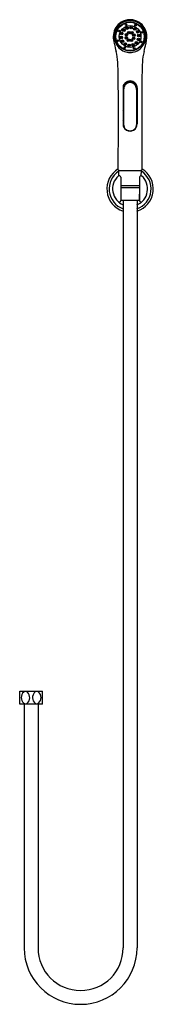
# Model space of a CAD drawing. Units: inches. Extents: x 4755.5 to 4760.9, y 181.8 to 221.1.
import ezdxf

# ---------------------------------------------------------------- set-up
doc = ezdxf.new("R2010")
doc.units = ezdxf.units.IN
doc.header["$LTSCALE"] = 0.64311
doc.header["$MEASUREMENT"] = 0
doc.layers.get('0').update_dxf_attribs({"color": 255, "linetype": 'CONTINUOUS'})
doc.layers.get('Defpoints').update_dxf_attribs({"linetype": 'CONTINUOUS'})
doc.styles.get("Standard").update_dxf_attribs({"font": 'txt', "width": 0.8})

msp = doc.modelspace()

# ---------------------------------------------------------------- linework, layer by layer
for p, q in [((4759.422, 220.668), (4759.416, 220.668)), ((4759.672, 220.682), (4759.66, 220.677)), ((4759.667, 220.671), (4759.661, 220.685)), ((4759.667, 220.671), (4759.665, 220.666)), ((4759.682, 220.665), (4759.667, 220.671)), ((4759.672, 220.682), (4759.678, 220.697)), ((4759.687, 220.676), (4759.672, 220.682)), ((4759.678, 220.697), (4759.676, 220.703)), ((4759.678, 220.697), (4759.693, 220.691)), ((4759.682, 220.665), (4759.679, 220.657)), ((4759.682, 220.665), (4759.698, 220.671)), ((4759.687, 220.676), (4759.697, 220.7)), ((4759.693, 220.66), (4759.687, 220.676)), ((4759.693, 220.66), (4759.692, 220.658)), ((4759.693, 220.691), (4759.703, 220.694)), ((4759.695, 220.659), (4759.693, 220.66)), ((4759.698, 220.671), (4759.706, 220.689)), ((4759.704, 220.668), (4759.698, 220.671)), ((4759.704, 220.686), (4759.701, 220.696)), ((4759.704, 220.686), (4759.707, 220.685)), ((4759.798, 220.763), (4759.794, 220.76)), ((4759.807, 220.771), (4759.795, 220.772)), ((4759.798, 220.763), (4759.799, 220.779)), ((4759.809, 220.751), (4759.798, 220.763)), ((4759.809, 220.751), (4759.803, 220.745)), ((4759.807, 220.771), (4759.82, 220.782)), ((4759.818, 220.759), (4759.807, 220.771)), ((4759.809, 220.751), (4759.826, 220.75)), ((4759.817, 220.742), (4759.815, 220.741)), ((4759.817, 220.742), (4759.818, 220.759)), ((4759.818, 220.74), (4759.817, 220.742)), ((4759.818, 220.759), (4759.838, 220.776)), ((4759.82, 220.782), (4759.82, 220.787)), ((4759.82, 220.782), (4759.831, 220.769)), ((4759.826, 220.75), (4759.841, 220.763)), ((4759.83, 220.744), (4759.826, 220.75)), ((4759.831, 220.769), (4759.841, 220.768)), ((4759.838, 220.76), (4759.84, 220.771)), ((4759.838, 220.76), (4759.84, 220.758)), ((4759.957, 220.789), (4759.951, 220.788)), ((4759.961, 220.773), (4759.953, 220.771)), ((4759.957, 220.789), (4759.964, 220.803)), ((4759.968, 220.792), (4759.957, 220.798)), ((4759.961, 220.773), (4759.957, 220.789)), ((4759.961, 220.773), (4759.975, 220.765)), ((4759.964, 220.762), (4759.962, 220.761)), ((4759.964, 220.762), (4759.972, 220.777)), ((4759.964, 220.76), (4759.964, 220.762)), ((4759.968, 220.792), (4759.984, 220.797)), ((4759.972, 220.777), (4759.968, 220.792)), ((4759.972, 220.777), (4759.998, 220.783)), ((4759.975, 220.765), (4759.995, 220.77)), ((4759.977, 220.758), (4759.975, 220.765)), ((4759.984, 220.797), (4759.987, 220.801)), ((4759.984, 220.797), (4759.988, 220.781)), ((4759.988, 220.781), (4759.997, 220.775)), ((4759.991, 220.769), (4759.997, 220.778)), ((4759.991, 220.769), (4759.992, 220.766)), ((4760.107, 220.728), (4760.099, 220.729)), ((4760.105, 220.716), (4760.103, 220.717)), ((4760.111, 220.744), (4760.105, 220.745)), ((4760.105, 220.716), (4760.119, 220.726)), ((4760.105, 220.714), (4760.105, 220.716)), ((4760.107, 220.728), (4760.111, 220.744)), ((4760.107, 220.728), (4760.117, 220.714)), ((4760.111, 220.744), (4760.123, 220.753)), ((4760.122, 220.742), (4760.115, 220.752)), ((4760.116, 220.707), (4760.117, 220.714)), ((4760.117, 220.714), (4760.137, 220.71)), ((4760.119, 220.726), (4760.122, 220.742)), ((4760.119, 220.726), (4760.145, 220.721)), ((4760.122, 220.742), (4760.138, 220.739)), ((4760.133, 220.711), (4760.143, 220.717)), ((4760.133, 220.711), (4760.133, 220.708)), ((4760.138, 220.739), (4760.135, 220.723)), ((4760.135, 220.723), (4760.141, 220.714)), ((4760.138, 220.739), (4760.143, 220.742)), ((4760.22, 220.623), (4760.23, 220.637)), ((4760.23, 220.637), (4760.225, 220.64)), ((4760.23, 220.637), (4760.245, 220.639)), ((4760.239, 220.63), (4760.237, 220.642)), ((4759.386, 220.293), (4759.381, 220.293)), ((4759.398, 220.606), (4759.392, 220.606)), ((4759.565, 220.396), (4759.56, 220.398)), ((4759.579, 220.371), (4759.564, 220.375)), ((4759.565, 220.396), (4759.58, 220.404)), ((4759.573, 220.382), (4759.565, 220.396)), ((4759.573, 220.382), (4759.57, 220.37)), ((4759.588, 220.389), (4759.573, 220.382)), ((4759.588, 220.389), (4759.575, 220.413)), ((4759.588, 220.531), (4759.577, 220.541)), ((4759.593, 220.379), (4759.579, 220.371)), ((4759.579, 220.371), (4759.581, 220.366)), ((4759.588, 220.543), (4759.58, 220.534)), ((4759.58, 220.404), (4759.583, 220.414)), ((4759.59, 220.41), (4759.58, 220.413)), ((4759.587, 220.56), (4759.584, 220.564)), ((4759.588, 220.543), (4759.587, 220.56)), ((4759.587, 220.56), (4759.604, 220.56)), ((4759.605, 220.544), (4759.588, 220.543)), ((4759.605, 220.532), (4759.588, 220.531)), ((4759.588, 220.531), (4759.589, 220.526)), ((4759.604, 220.384), (4759.588, 220.389)), ((4759.598, 220.395), (4759.589, 220.413)), ((4759.59, 220.41), (4759.593, 220.411)), ((4759.593, 220.379), (4759.598, 220.395)), ((4759.593, 220.379), (4759.597, 220.372)), ((4759.604, 220.398), (4759.598, 220.395)), ((4759.605, 220.544), (4759.603, 220.57)), ((4759.604, 220.56), (4759.611, 220.567)), ((4759.605, 220.385), (4759.604, 220.384)), ((4759.604, 220.384), (4759.605, 220.382)), ((4759.617, 220.532), (4759.605, 220.544)), ((4759.605, 220.532), (4759.616, 220.544)), ((4759.605, 220.532), (4759.605, 220.524)), ((4759.616, 220.561), (4759.608, 220.569)), ((4759.616, 220.239), (4759.611, 220.239)), ((4759.616, 220.544), (4759.616, 220.564)), ((4759.616, 220.561), (4759.619, 220.561)), ((4759.623, 220.545), (4759.616, 220.544)), ((4759.616, 220.239), (4759.626, 220.253)), ((4759.63, 220.23), (4759.616, 220.239)), ((4759.619, 220.533), (4759.617, 220.532)), ((4759.617, 220.532), (4759.617, 220.53)), ((4759.639, 220.243), (4759.618, 220.258)), ((4759.633, 220.262), (4759.622, 220.261)), ((4759.626, 220.253), (4759.625, 220.263)), ((4759.646, 220.252), (4759.63, 220.264)), ((4759.639, 220.243), (4759.63, 220.23)), ((4759.633, 220.262), (4759.635, 220.265)), ((4759.656, 220.245), (4759.639, 220.243)), ((4759.651, 220.258), (4759.646, 220.252)), ((4759.649, 220.236), (4759.646, 220.252)), ((4759.657, 220.247), (4759.656, 220.245)), ((4759.656, 220.245), (4759.658, 220.244)), ((4759.758, 220.378), (4759.761, 220.367)), ((4759.761, 220.367), (4759.76, 220.367)), ((4759.761, 220.367), (4759.776, 220.359)), ((4759.768, 220.386), (4759.762, 220.389)), ((4759.778, 220.502), (4759.766, 220.495)), ((4759.768, 220.508), (4759.767, 220.509)), ((4759.773, 220.518), (4759.768, 220.508)), ((4759.768, 220.508), (4759.772, 220.492)), ((4759.768, 220.386), (4759.784, 220.391)), ((4759.772, 220.37), (4759.768, 220.386)), ((4759.772, 220.492), (4759.769, 220.487)), ((4759.772, 220.37), (4759.769, 220.356)), ((4759.787, 220.484), (4759.772, 220.492)), ((4759.788, 220.375), (4759.772, 220.37)), ((4759.791, 220.363), (4759.776, 220.359)), ((4759.776, 220.359), (4759.777, 220.353)), ((4759.778, 220.502), (4759.786, 220.517)), ((4759.792, 220.494), (4759.778, 220.502)), ((4759.783, 220.477), (4759.787, 220.484)), ((4759.786, 220.517), (4759.784, 220.523)), ((4759.784, 220.391), (4759.791, 220.398)), ((4759.784, 220.391), (4759.788, 220.375)), ((4759.786, 220.517), (4759.801, 220.508)), ((4759.787, 220.484), (4759.802, 220.488)), ((4759.796, 220.394), (4759.788, 220.399)), ((4759.788, 220.375), (4759.802, 220.364)), ((4759.791, 220.363), (4759.8, 220.378)), ((4759.794, 220.356), (4759.791, 220.363)), ((4759.801, 220.508), (4759.792, 220.494)), ((4759.792, 220.494), (4759.795, 220.477)), ((4759.797, 220.394), (4759.796, 220.394)), ((4759.796, 220.394), (4759.8, 220.378)), ((4759.8, 220.378), (4759.805, 220.379)), ((4759.801, 220.508), (4759.81, 220.509)), ((4759.811, 220.502), (4759.802, 220.488)), ((4759.802, 220.488), (4759.807, 220.485)), ((4759.811, 220.502), (4759.809, 220.512)), ((4759.812, 220.502), (4759.811, 220.502)), ((4759.847, 220.282), (4759.841, 220.279)), ((4759.846, 220.269), (4759.856, 220.263)), ((4759.847, 220.282), (4759.855, 220.296)), ((4759.862, 220.273), (4759.847, 220.282)), ((4759.861, 220.306), (4759.852, 220.304)), ((4759.855, 220.296), (4759.855, 220.306)), ((4759.856, 220.263), (4759.855, 220.262)), ((4759.856, 220.296), (4759.87, 220.288)), ((4759.856, 220.263), (4759.872, 220.267)), ((4759.864, 220.588), (4759.858, 220.587)), ((4759.86, 220.57), (4759.868, 220.572)), ((4759.875, 220.591), (4759.861, 220.595)), ((4759.862, 220.307), (4759.861, 220.306)), ((4759.861, 220.306), (4759.876, 220.298)), ((4759.87, 220.288), (4759.862, 220.273)), ((4759.862, 220.273), (4759.869, 220.261)), ((4759.872, 220.603), (4759.864, 220.588)), ((4759.868, 220.572), (4759.864, 220.588)), ((4759.868, 220.572), (4759.882, 220.564)), ((4759.88, 220.575), (4759.869, 220.562)), ((4759.87, 220.288), (4759.887, 220.29)), ((4759.883, 220.606), (4759.872, 220.603)), ((4759.872, 220.603), (4759.872, 220.604)), ((4759.88, 220.282), (4759.872, 220.267)), ((4759.872, 220.267), (4759.877, 220.264)), ((4759.875, 220.591), (4759.891, 220.596)), ((4759.88, 220.575), (4759.875, 220.591)), ((4759.876, 220.298), (4759.878, 220.303)), ((4759.88, 220.282), (4759.876, 220.298)), ((4759.896, 220.58), (4759.88, 220.575)), ((4759.887, 220.278), (4759.88, 220.282)), ((4759.899, 220.568), (4759.882, 220.564)), ((4759.882, 220.564), (4759.884, 220.559)), ((4759.891, 220.596), (4759.894, 220.602)), ((4759.891, 220.596), (4759.896, 220.58)), ((4759.896, 220.58), (4759.903, 220.573)), ((4759.899, 220.568), (4759.904, 220.576)), ((4759.899, 220.567), (4759.899, 220.568)), ((4759.97, 220.291), (4759.965, 220.283)), ((4759.973, 220.279), (4759.966, 220.286)), ((4759.97, 220.291), (4759.986, 220.295)), ((4759.97, 220.292), (4759.97, 220.291)), ((4759.973, 220.279), (4759.989, 220.284)), ((4759.977, 220.263), (4759.973, 220.279)), ((4759.977, 220.263), (4759.975, 220.257)), ((4759.993, 220.268), (4759.977, 220.263)), ((4759.982, 220.581), (4759.989, 220.577)), ((4759.999, 220.571), (4759.982, 220.569)), ((4759.986, 220.295), (4759.985, 220.3)), ((4760, 220.287), (4759.986, 220.295)), ((4759.986, 220.253), (4759.996, 220.256)), ((4759.989, 220.577), (4759.997, 220.592)), ((4759.989, 220.577), (4759.993, 220.561)), ((4759.989, 220.284), (4759.999, 220.297)), ((4759.989, 220.284), (4759.993, 220.268)), ((4759.993, 220.561), (4759.99, 220.557)), ((4759.997, 220.592), (4759.991, 220.595)), ((4760.007, 220.553), (4759.993, 220.561)), ((4759.993, 220.268), (4760.008, 220.264)), ((4759.996, 220.256), (4760.005, 220.271)), ((4759.996, 220.256), (4759.997, 220.255)), ((4760.013, 220.596), (4759.997, 220.592)), ((4760.007, 220.586), (4759.999, 220.598)), ((4759.999, 220.571), (4760.007, 220.586)), ((4760.013, 220.563), (4759.999, 220.571)), ((4760.008, 220.289), (4760, 220.287)), ((4760, 220.287), (4760.005, 220.271)), ((4760.005, 220.271), (4760.011, 220.272)), ((4760.006, 220.552), (4760.007, 220.553)), ((4760.007, 220.586), (4760.021, 220.578)), ((4760.007, 220.553), (4760.016, 220.555)), ((4760.013, 220.596), (4760.014, 220.597)), ((4760.023, 220.59), (4760.013, 220.596)), ((4760.021, 220.578), (4760.013, 220.563)), ((4760.013, 220.563), (4760.014, 220.554)), ((4760.021, 220.578), (4760.028, 220.58)), ((4760.057, 220.357), (4760.058, 220.357)), ((4760.058, 220.357), (4760.066, 220.371)), ((4760.058, 220.357), (4760.06, 220.348)), ((4760.068, 220.351), (4760.058, 220.35)), ((4760.066, 220.371), (4760.061, 220.374)), ((4760.069, 220.481), (4760.064, 220.48)), ((4760.08, 220.484), (4760.066, 220.495)), ((4760.082, 220.375), (4760.066, 220.371)), ((4760.068, 220.351), (4760.076, 220.365)), ((4760.082, 220.342), (4760.068, 220.351)), ((4760.077, 220.496), (4760.069, 220.481)), ((4760.073, 220.465), (4760.069, 220.481)), ((4760.072, 220.465), (4760.073, 220.465)), ((4760.073, 220.465), (4760.081, 220.46)), ((4760.076, 220.365), (4760.074, 220.382)), ((4760.075, 220.503), (4760.077, 220.496)), ((4760.076, 220.365), (4760.091, 220.357)), ((4760.077, 220.496), (4760.093, 220.5)), ((4760.084, 220.468), (4760.078, 220.461)), ((4760.08, 220.484), (4760.096, 220.489)), ((4760.085, 220.468), (4760.08, 220.484)), ((4760.086, 220.382), (4760.082, 220.375)), ((4760.082, 220.375), (4760.096, 220.367)), ((4760.091, 220.357), (4760.082, 220.342)), ((4760.082, 220.342), (4760.085, 220.336)), ((4760.101, 220.473), (4760.084, 220.468)), ((4760.093, 220.5), (4760.091, 220.506)), ((4760.091, 220.357), (4760.103, 220.365)), ((4760.108, 220.492), (4760.093, 220.5)), ((4760.095, 220.341), (4760.101, 220.351)), ((4760.096, 220.489), (4760.1, 220.503)), ((4760.096, 220.489), (4760.101, 220.473)), ((4760.096, 220.367), (4760.1, 220.373)), ((4760.101, 220.351), (4760.096, 220.367)), ((4760.101, 220.473), (4760.107, 220.47)), ((4760.101, 220.351), (4760.102, 220.35)), ((4760.111, 220.481), (4760.108, 220.492)), ((4760.108, 220.492), (4760.109, 220.492)), ((4760.213, 220.614), (4760.211, 220.615)), ((4760.212, 220.612), (4760.213, 220.614)), ((4760.22, 220.623), (4760.213, 220.628)), ((4760.213, 220.614), (4760.229, 220.616)), ((4760.218, 220.601), (4760.222, 220.607)), ((4760.22, 220.623), (4760.222, 220.607)), ((4760.222, 220.607), (4760.238, 220.595)), ((4760.229, 220.616), (4760.239, 220.63)), ((4760.229, 220.616), (4760.25, 220.601)), ((4760.236, 220.597), (4760.234, 220.594)), ((4760.236, 220.597), (4760.246, 220.598)), ((4760.239, 220.63), (4760.252, 220.62)), ((4760.252, 220.62), (4760.243, 220.606)), ((4760.243, 220.606), (4760.244, 220.596)), ((4760.245, 220.315), (4760.252, 220.315)), ((4760.25, 220.327), (4760.252, 220.327)), ((4760.253, 220.298), (4760.25, 220.298)), ((4760.252, 220.62), (4760.258, 220.62)), ((4760.252, 220.327), (4760.252, 220.329)), ((4760.252, 220.327), (4760.264, 220.315)), ((4760.264, 220.327), (4760.252, 220.315)), ((4760.252, 220.315), (4760.253, 220.295)), ((4760.253, 220.298), (4760.26, 220.29)), ((4760.265, 220.299), (4760.258, 220.292)), ((4760.263, 220.474), (4760.265, 220.475)), ((4760.264, 220.327), (4760.263, 220.336)), ((4760.265, 220.475), (4760.264, 220.477)), ((4760.264, 220.461), (4760.271, 220.464)), ((4760.264, 220.327), (4760.28, 220.328)), ((4760.264, 220.315), (4760.281, 220.316)), ((4760.264, 220.315), (4760.265, 220.289)), ((4760.265, 220.475), (4760.281, 220.47)), ((4760.281, 220.299), (4760.265, 220.299)), ((4760.276, 220.48), (4760.271, 220.464)), ((4760.271, 220.464), (4760.28, 220.446)), ((4760.276, 220.48), (4760.272, 220.488)), ((4760.276, 220.48), (4760.29, 220.488)), ((4760.278, 220.45), (4760.276, 220.448)), ((4760.278, 220.45), (4760.289, 220.446)), ((4760.28, 220.328), (4760.28, 220.333)), ((4760.28, 220.328), (4760.292, 220.318)), ((4760.281, 220.47), (4760.296, 220.478)), ((4760.281, 220.47), (4760.293, 220.447)), ((4760.281, 220.316), (4760.289, 220.325)), ((4760.281, 220.316), (4760.281, 220.299)), ((4760.281, 220.299), (4760.285, 220.295)), ((4760.289, 220.455), (4760.285, 220.446)), ((4760.29, 220.488), (4760.288, 220.493)), ((4760.303, 220.463), (4760.289, 220.455)), ((4760.29, 220.488), (4760.305, 220.484)), ((4760.296, 220.478), (4760.299, 220.489)), ((4760.296, 220.478), (4760.303, 220.463)), ((4760.303, 220.463), (4760.309, 220.461)), ((4760.482, 220.293), (4760.488, 220.293)), ((4759.405, 220.231), (4759.4, 220.231)), ((4759.639, 220.223), (4759.624, 220.22)), ((4759.63, 220.23), (4759.632, 220.218)), ((4759.649, 220.236), (4759.639, 220.223)), ((4759.639, 220.223), (4759.644, 220.219)), ((4759.649, 220.236), (4759.656, 220.231)), ((4759.698, 219.916), (4759.698, 219.911)), ((4759.75, 220.133), (4759.724, 220.138)), ((4759.736, 220.148), (4759.726, 220.143)), ((4759.73, 220.12), (4759.726, 220.117)), ((4759.733, 220.136), (4759.728, 220.145)), ((4759.73, 220.12), (4759.733, 220.136)), ((4759.747, 220.117), (4759.73, 220.12)), ((4759.752, 220.145), (4759.732, 220.149)), ((4759.736, 220.148), (4759.736, 220.151)), ((4759.758, 220.115), (4759.746, 220.106)), ((4759.75, 220.133), (4759.747, 220.117)), ((4759.747, 220.117), (4759.754, 220.107)), ((4759.763, 220.143), (4759.75, 220.133)), ((4759.753, 220.152), (4759.752, 220.145)), ((4759.761, 220.131), (4759.752, 220.145)), ((4759.761, 220.131), (4759.758, 220.115)), ((4759.758, 220.115), (4759.764, 220.114)), ((4759.761, 220.131), (4759.769, 220.13)), ((4759.764, 220.145), (4759.763, 220.143)), ((4759.763, 220.143), (4759.766, 220.142)), ((4759.877, 220.09), (4759.871, 220.081)), ((4759.896, 220.083), (4759.871, 220.076)), ((4759.88, 220.078), (4759.872, 220.084)), ((4759.893, 220.094), (4759.874, 220.089)), ((4759.877, 220.09), (4759.877, 220.093)), ((4759.885, 220.062), (4759.88, 220.078)), ((4759.885, 220.062), (4759.882, 220.058)), ((4759.901, 220.067), (4759.885, 220.062)), ((4759.891, 220.101), (4759.893, 220.094)), ((4759.908, 220.086), (4759.893, 220.094)), ((4759.895, 219.866), (4759.895, 219.861)), ((4759.905, 220.097), (4759.896, 220.083)), ((4759.896, 220.083), (4759.901, 220.067)), ((4759.901, 220.067), (4759.911, 220.061)), ((4759.904, 220.099), (4759.905, 220.097)), ((4759.905, 220.097), (4759.907, 220.098)), ((4759.912, 220.07), (4759.905, 220.056)), ((4759.908, 220.086), (4759.916, 220.088)), ((4759.908, 220.086), (4759.912, 220.07)), ((4759.912, 220.07), (4759.917, 220.071)), ((4760.043, 220.109), (4760.028, 220.096)), ((4760.03, 220.099), (4760.028, 220.101)), ((4760.038, 220.09), (4760.028, 220.091)), ((4760.03, 220.099), (4760.029, 220.088)), ((4760.051, 220.1), (4760.031, 220.083)), ((4760.038, 220.115), (4760.043, 220.109)), ((4760.049, 220.077), (4760.038, 220.09)), ((4760.06, 220.108), (4760.043, 220.109)), ((4760.049, 220.077), (4760.048, 220.072)), ((4760.061, 220.088), (4760.049, 220.077)), ((4760.051, 220.119), (4760.052, 220.117)), ((4760.052, 220.117), (4760.051, 220.1)), ((4760.051, 220.1), (4760.061, 220.088)), ((4760.052, 220.117), (4760.054, 220.119)), ((4760.06, 220.108), (4760.066, 220.114)), ((4760.06, 220.108), (4760.07, 220.096)), ((4760.061, 220.088), (4760.074, 220.087)), ((4760.07, 220.096), (4760.075, 220.099)), ((4760.07, 220.096), (4760.07, 220.08)), ((4760.164, 220.173), (4760.162, 220.174)), ((4760.171, 220.188), (4760.163, 220.17)), ((4760.164, 220.173), (4760.168, 220.163)), ((4760.165, 220.191), (4760.171, 220.188)), ((4760.175, 220.168), (4760.166, 220.165)), ((4760.187, 220.194), (4760.171, 220.188)), ((4760.182, 220.184), (4760.171, 220.16)), ((4760.174, 220.2), (4760.176, 220.199)), ((4760.19, 220.162), (4760.175, 220.168)), ((4760.176, 220.199), (4760.177, 220.201)), ((4760.176, 220.199), (4760.182, 220.184)), ((4760.182, 220.184), (4760.197, 220.177)), ((4760.187, 220.194), (4760.19, 220.202)), ((4760.187, 220.194), (4760.202, 220.188)), ((4760.197, 220.177), (4760.19, 220.162)), ((4760.19, 220.162), (4760.192, 220.157)), ((4760.197, 220.177), (4760.208, 220.182)), ((4760.202, 220.188), (4760.204, 220.193)), ((4760.202, 220.188), (4760.208, 220.174)), ((4760.463, 220.231), (4760.469, 220.231)), ((4759.657, 218.38), (4759.657, 216.948)), ((4759.676, 218.399), (4759.676, 216.91)), ((4760.192, 218.399), (4760.192, 216.91)), ((4760.212, 218.38), (4760.212, 216.947)), ((4759.657, 217.477), (4759.676, 217.503)), ((4760.192, 217.503), (4760.212, 217.477)), ((4759.676, 217.069), (4759.657, 217.095)), ((4760.212, 217.095), (4760.192, 217.069)), ((4759.482, 215.089), (4760.387, 215.089)), ((4759.492, 214.88), (4759.483, 215.068)), ((4759.56, 214.821), (4759.56, 213.885)), ((4760.308, 214.821), (4760.308, 213.885)), ((4760.376, 214.88), (4760.386, 215.068)), ((4760.308, 214.479), (4759.56, 214.479)), ((4760.308, 214.4), (4759.56, 214.4)), ((4759.57, 214.144), (4759.56, 214.144)), ((4759.57, 214.144), (4759.57, 213.908)), ((4760.298, 214.144), (4760.298, 213.908)), ((4760.298, 214.144), (4760.308, 214.144)), ((4759.57, 213.908), (4760.298, 213.908)), ((4759.659, 213.908), (4759.659, 184.089)), ((4760.21, 213.908), (4760.21, 184.089)), ((4755.536, 194.325), (4756.443, 194.325)), ((4755.536, 193.814), (4755.536, 194.325)), ((4756.443, 193.814), (4756.443, 194.325)), ((4756.443, 193.814), (4755.536, 193.814)), ((4755.714, 193.814), (4755.714, 184.089)), ((4756.265, 193.814), (4756.265, 184.089))]:
    msp.add_line(p, q)
for centre, radius in [((4759.934, 220.43), 0.583), ((4759.935, 220.43), 0.571), ((4759.934, 220.43), 0.565), ((4759.485, 220.646), 0.0335), ((4759.934, 220.43), 0.433), ((4759.684, 220.68), 0.0501), ((4759.684, 220.68), 0.0458), ((4759.684, 220.68), 0.0236), ((4759.77, 220.901), 0.0335), ((4759.817, 220.764), 0.0501), ((4759.817, 220.764), 0.0458), ((4759.817, 220.764), 0.0236), ((4759.881, 220.582), 0.0501), ((4759.974, 220.782), 0.0501), ((4759.974, 220.782), 0.0458), ((4759.974, 220.782), 0.0236), ((4760.123, 220.73), 0.0501), ((4760.123, 220.73), 0.0458), ((4760.123, 220.73), 0.0236), ((4760.151, 220.879), 0.0335), ((4760.234, 220.618), 0.0501), ((4760.234, 220.618), 0.0458), ((4760.234, 220.618), 0.0236), ((4759.463, 220.265), 0.0335), ((4759.582, 220.39), 0.0501), ((4759.582, 220.39), 0.0458), ((4759.6, 220.547), 0.0501), ((4759.6, 220.547), 0.0458), ((4759.582, 220.39), 0.0236), ((4759.6, 220.547), 0.0236), ((4759.634, 220.241), 0.0501), ((4759.634, 220.241), 0.0458), ((4759.634, 220.241), 0.0236), ((4759.782, 220.376), 0.0501), ((4759.782, 220.376), 0.0458), ((4759.789, 220.5), 0.0501), ((4759.789, 220.5), 0.0458), ((4759.782, 220.376), 0.0236), ((4759.789, 220.5), 0.0236), ((4759.864, 220.284), 0.0501), ((4759.864, 220.284), 0.0458), ((4759.881, 220.582), 0.0458), ((4759.864, 220.284), 0.0236), ((4759.881, 220.582), 0.0236), ((4759.988, 220.277), 0.0501), ((4759.988, 220.277), 0.0458), ((4760.005, 220.575), 0.0501), ((4760.005, 220.575), 0.0458), ((4759.988, 220.277), 0.0236), ((4760.005, 220.575), 0.0236), ((4760.08, 220.359), 0.0501), ((4760.08, 220.359), 0.0458), ((4760.087, 220.483), 0.0501), ((4760.087, 220.483), 0.0458), ((4760.08, 220.359), 0.0236), ((4760.087, 220.483), 0.0236), ((4760.269, 220.313), 0.0501), ((4760.269, 220.313), 0.0458), ((4760.286, 220.469), 0.0501), ((4760.286, 220.469), 0.0458), ((4760.269, 220.313), 0.0236), ((4760.286, 220.469), 0.0236), ((4760.384, 220.213), 0.0335), ((4760.405, 220.594), 0.0335), ((4759.718, 219.98), 0.0335), ((4759.746, 220.13), 0.0501), ((4759.746, 220.13), 0.0458), ((4759.746, 220.13), 0.0236), ((4759.895, 220.077), 0.0501), ((4759.895, 220.077), 0.0458), ((4759.895, 220.077), 0.0236), ((4760.051, 220.095), 0.0501), ((4760.051, 220.095), 0.0458), ((4760.051, 220.095), 0.0236), ((4760.099, 219.959), 0.0335), ((4760.185, 220.179), 0.0501), ((4760.185, 220.179), 0.0458), ((4760.185, 220.179), 0.0236)]:
    msp.add_circle(centre, radius)
for centre, radius, start, end in [((4759.934, 220.429), 0.671, 99.2791, 128.6831), ((4759.935, 220.43), 0.63, 90.0271, 114.8761), ((4759.946, 220.286), 0.814, 90.8288, 98.4863), ((4759.922, 220.286), 0.814, 81.5137, 89.1712), ((4759.934, 220.43), 0.63, 65.1268, 89.9757), ((4759.934, 220.429), 0.671, 51.3169, 80.7209), ((4759.954, 220.419), 0.691, 129.4661, 179.1336), ((4759.935, 220.43), 0.63, 114.8761, 180), ((4759.934, 220.43), 0.63, 0.0028, 65.1268), ((4759.915, 220.419), 0.691, 0.8664, 50.5339), ((4760.338, 220.452), 1.075, 181.1792, 188.1617), ((4762.125, 220.741), 2.885, 188.8114, 192.3531), ((4759.942, 220.431), 0.638, 180.0898, 201.1911), ((4759.926, 220.431), 0.638, 338.8117, 359.9131), ((4757.743, 220.741), 2.885, 347.6469, 351.1886), ((4759.53, 220.452), 1.075, 351.8383, 358.8208), ((4764.84, 221.335), 5.664, 192.3531, 195.3308), ((4759.954, 220.432), 0.649, 200.8477, 247.7673), ((4759.914, 220.432), 0.649, 292.2356, 339.1551), ((4755.029, 221.335), 5.664, 344.6692, 347.6469), ((4756.947, 219.237), 2.503, 3.6123, 13.8831), ((4759.946, 220.491), 0.702, 250.1938, 269.0019), ((4759.922, 220.491), 0.702, 270.9937, 289.8094), ((4762.921, 219.237), 2.503, 166.1169, 176.3877), ((4732.503, 218.377), 26.961, 0.7759, 2.1646), ((4787.365, 218.377), 26.961, 177.8354, 179.2241), ((4685.494, 217.74), 73.974, 359.98501, 0.77595), ((4834.374, 217.74), 73.974, 179.22405, 180.01499), ((4759.913, 218.392), 0.257, 146.9477, 182.6584), ((4759.934, 218.38), 0.277, 0, 180), ((4760.017, 218.382), 0.341, 167.0642, 177.1703), ((4760.467, 218.265), 0.792, 170.0939, 176.4806), ((4759.844, 218.422), 0.164, 140.7733, 167.0642), ((4759.921, 218.343), 0.241, 145.3631, 166.0041), ((4759.895, 218.394), 0.241, 108.9865, 145.0048), ((4759.882, 218.391), 0.213, 111.8272, 140.7733), ((4759.967, 218.295), 0.307, 122.6324, 142.8114), ((4759.933, 218.347), 0.244, 104.9961, 122.6324), ((4759.948, 218.227), 0.389, 92.0182, 111.8272), ((4759.941, 218.236), 0.405, 90.9856, 107.8685), ((4759.935, 218.341), 0.251, 90.1174, 104.9961), ((4759.927, 218.236), 0.405, 72.1315, 89.0144), ((4759.92, 218.227), 0.389, 68.1728, 87.9818), ((4759.934, 218.341), 0.251, 75.0039, 89.8826), ((4759.935, 218.347), 0.244, 57.3676, 75.0039), ((4759.973, 218.394), 0.241, 34.9952, 71.0135), ((4759.986, 218.391), 0.213, 39.2267, 68.1728), ((4759.902, 218.295), 0.307, 37.1886, 57.3676), ((4759.947, 218.343), 0.241, 13.9959, 34.6369), ((4760.024, 218.422), 0.164, 12.9358, 39.2267), ((4759.955, 218.392), 0.257, 357.3416, 33.0523), ((4759.402, 218.265), 0.792, 3.5194, 9.9061), ((4759.851, 218.382), 0.341, 2.8297, 12.9358), ((4206.939, 217.865), 552.53, 359.71421, 359.98501), ((5312.929, 217.865), 552.53, 180.01499, 180.28581), ((4759.934, 216.931), 0.278, 176.4891, 3.2272), ((4760.234, 216.962), 0.56, 185.3264, 189.8488), ((4759.907, 216.905), 0.228, 189.8488, 236.0385), ((4759.922, 216.927), 0.255, 236.0385, 249.0974), ((4759.947, 216.927), 0.255, 290.9026, 303.9615), ((4759.962, 216.905), 0.228, 303.9615, 350.1512), ((4759.634, 216.962), 0.56, 350.1512, 354.6736), ((4759.938, 217), 0.329, 250.9068, 269.2704), ((4759.93, 217), 0.329, 270.7296, 289.0932), ((4759.934, 214.353), 0.925, 120.6875, 252.6635), ((4759.934, 214.353), 0.925, 287.3238, 59.3125), ((4759.934, 214.353), 0.837, 122.6125, 250.7669), ((4759.934, 214.353), 0.697, 132.7556, 246.7007), ((4759.501, 214.821), 0.0591, 360, 132.7556), ((4759.482, 215.109), 0.0199, 179.7142, 270), ((4759.502, 215.069), 0.0197, 90, 183), ((4759.934, 214.353), 0.837, 289.2189, 57.3875), ((4759.934, 214.353), 0.697, 293.2818, 47.2444), ((4760.367, 214.821), 0.0591, 47.2444, 180), ((4760.366, 215.069), 0.0197, 357, 90), ((4760.387, 215.109), 0.0199, 270, 0.2858), ((4759.501, 213.885), 0.0591, 227.2444, 0), ((4760.367, 213.885), 0.0591, 180, 312.7556), ((4755.902, 194.07), 0.304, 133.1415, 226.8623), ((4755.767, 194.199), 0.118, 44.2258, 128.2459), ((4755.635, 194.071), 0.301, 311.4513, 44.2258), ((4756.347, 194.071), 0.301, 135.7742, 228.5487), ((4756.216, 194.199), 0.118, 51.7541, 135.7742), ((4756.081, 194.07), 0.304, 313.1377, 46.8585), ((4755.766, 193.943), 0.12, 233.0679, 305.2458), ((4756.217, 193.943), 0.12, 234.7542, 306.9321), ((4757.962, 184.089), 2.248, 180, 0), ((4757.962, 184.089), 1.697, 180, 0)]:
    msp.add_arc(centre, radius, start, end)

# ---------------------------------------------------------------- texts
at = {"layer": 'Defpoints'}
for tag, p, s in [('MODELNUMBER', (4759.931, 214.358), 'K-97258IN'), ('TRADENAME', (4759.931, 214.356), ''), ('PRODUCT', (4759.931, 214.354), 'HYGIENE SPRAY')]:
    msp.add_attdef(tag, p, s, height=0.001, dxfattribs=at)

doc.saveas('drawing.dxf')
